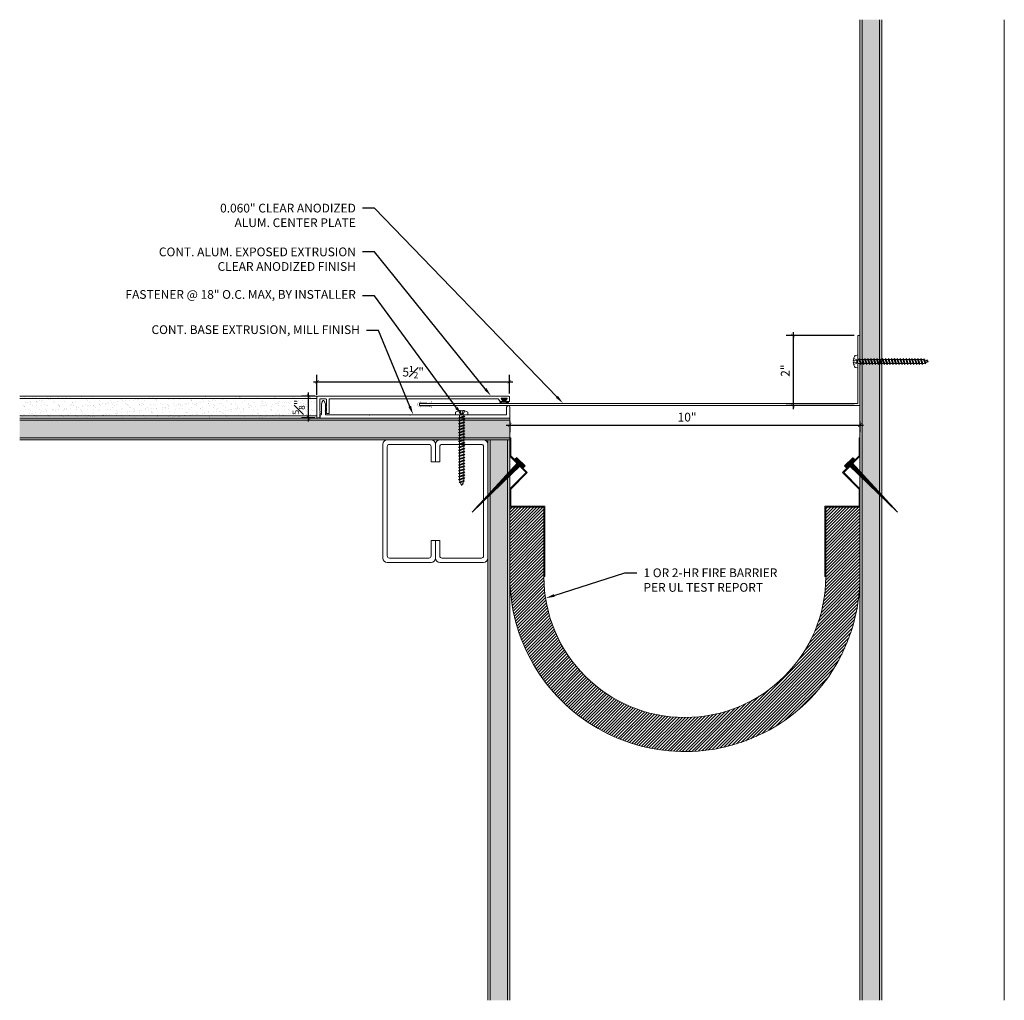
# Model space of a CAD drawing. Units: inches. Extents: x -9.6 to 18.5, y -8 to 20.
import ezdxf
from ezdxf import colors
from ezdxf.entities.mleader import LeaderData, LeaderLine
from ezdxf.math import Vec2, Vec3

# ---------------------------------------------------------------- set-up
doc = ezdxf.new("R2010")
doc.units = ezdxf.units.IN
doc.header["$MEASUREMENT"] = 0
for name, color, linetype, lineweight in [('Dim - Thin', 1, 'Continuous', 5), ('Hatch - Medium', 5, 'Continuous', 9), ('Object - Regular', 250, 'Continuous', 15)]:
    doc.layers.add(name, color=color, linetype=linetype, lineweight=lineweight)
doc.layers.add('PW-Rubber Parts', color=8, linetype='Continuous')
doc.layers.add('PW-Screws', color=8, linetype='Continuous')
doc.styles.add('ARCHITXT', font='arial-narrow_[allfont.net].ttf')
doc.dimstyles.new('002', dxfattribs={"dimscale": 2, "dimtxt": 0.125, "dimasz": 0.05, "dimexe": 0.1, "dimexo": 0.05, "dimgap": 0.05, "dimtad": 1, "dimdec": 4, "dimzin": 3, "dimdsep": 46, "dimlunit": 4, "dimtxsty": 'ARCHITXT', "dimblk1": 'ARCHTICK', "dimblk2": 'ARCHTICK', "dimsah": 1, "dimcen": 0.05, "dimdle": 0.05, "dimclrd": 256, "dimclre": 256, "dimclrt": 256, "dimadec": 0, "dimazin": 0, "dimtfac": 0.7, "dimtdec": 4, "dimtofl": 0, "dimtmove": 0, "dimatfit": 3, "dimldrblk": 'ARCHTICK', "dimfxl": 1, "dimtfillclr": 7, "dimfrac": 1, "dimtolj": 1, "dimtzin": 0, "dimarcsym": 0})

# ---------------------------------------------------------------- blocks, each defined once
blk = doc.blocks.new('TCLIP')
at = {"layer": 'PW-Rubber Parts', "const_width": 0.005}
for points in [[(-0.05, -0.032, -0.804927), (0.051, -0.038, 0.586365)], [(-0.05, -0.032), (-0.045, -0.33, -0.414214), (-0.055, -0.34), (-0.083, -0.34)], [(0.051, -0.038), (0.044, -0.332, 0.4154), (0.054, -0.342), (0.086, -0.342)]]:
    blk.add_lwpolyline(points, format="xyb", dxfattribs=at)
at = {"layer": 'PW-Rubber Parts'}
for points in [[(-0.091, -0.093, 0, 0.005, 0), (-0.052, -0.054, 0.005, 0.005, 0)], [(0.092, -0.093, 0, 0.005, 0), (0.05, -0.051, 0.005, 0.005, 0)], [(-0.026, -0.248, 0, 0.005, 0), (-0.045, -0.304, 0.005, 0.005, 0)], [(0.025, -0.248, 0, 0.005, 0), (0.044, -0.304, 0.005, 0.005, 0)]]:
    blk.add_lwpolyline(points, format="xyseb", dxfattribs=at)
blk = doc.blocks.new('DFG')
at = {"layer": 'PW-Rubber Parts'}
blk.add_hatch(color=256, dxfattribs=at).paths.add_polyline_path([(3.425, 5.624), (3.474, 5.536, 0.05343), (3.388, 5.522), (3.396, 5.487, 0.80841), (3.426, 5.494), (3.423, 5.511, -0.099969), (3.586, 5.51), (3.584, 5.499, 1.064737), (3.614, 5.492), (3.62, 5.519, 0.052349), (3.535, 5.535), (3.586, 5.624)])
blk.add_lwpolyline([(3.425, 5.624), (3.586, 5.624), (3.535, 5.535, -0.052349), (3.62, 5.519), (3.614, 5.492, -1.064737), (3.584, 5.499), (3.586, 5.51, 0.099969), (3.423, 5.511), (3.426, 5.494, -0.80841), (3.396, 5.487), (3.388, 5.522, -0.05343), (3.474, 5.536), (3.425, 5.624)], format="xyb", dxfattribs=at)
blk = doc.blocks.new('A$C4B321E96')
at = {"layer": 'Object - Regular'}
for p, q in [((1.147, 1.142), (1.107, 1.166)), ((1.107, 1.166), (1.112, 1.148)), ((1.107, 1.166), (1.135, 1.155)), ((1.112, 1.148), (1.147, 1.142)), ((1.135, 1.155), (1.147, 1.142)), ((0.852, 0.921), (0.82, 0.89)), ((0.845, 0.945), (0.852, 0.921)), ((0.845, 0.945), (0.868, 0.938)), ((0.969, 0.869), (0.845, 0.945)), ((0.852, 0.921), (0.945, 0.876)), ((0.9, 0.97), (0.868, 0.938)), ((0.868, 0.938), (0.962, 0.892)), ((0.893, 0.993), (0.9, 0.97)), ((0.893, 0.993), (0.917, 0.986)), ((1.017, 0.917), (0.893, 0.993)), ((0.9, 0.97), (0.994, 0.924)), ((0.948, 1.018), (0.917, 0.986)), ((0.917, 0.986), (1.011, 0.941)), ((0.942, 1.041), (0.948, 1.018)), ((0.942, 1.041), (0.965, 1.035)), ((1.066, 0.966), (0.942, 1.041)), ((0.948, 1.018), (1.042, 0.973)), ((0.994, 0.924), (0.962, 0.892)), ((0.965, 1.035), (0.997, 1.066)), ((0.965, 1.035), (1.059, 0.989)), ((0.99, 1.09), (0.997, 1.066)), ((0.99, 1.09), (1.013, 1.083)), ((1.114, 1.014), (0.99, 1.09)), ((1.017, 0.917), (0.994, 0.924)), ((0.997, 1.066), (1.091, 1.021)), ((1.042, 0.973), (1.011, 0.941)), ((1.017, 0.917), (1.011, 0.941)), ((1.013, 1.083), (1.016, 1.086)), ((1.013, 1.083), (1.106, 1.038)), ((1.066, 0.966), (1.042, 0.973)), ((1.043, 1.134), (1.048, 1.113)), ((1.043, 1.134), (1.07, 1.127)), ((1.152, 1.073), (1.043, 1.134)), ((1.048, 1.113), (1.131, 1.077)), ((1.086, 1.016), (1.059, 0.989)), ((1.066, 0.966), (1.059, 0.989)), ((1.07, 1.127), (1.141, 1.096)), ((1.114, 1.014), (1.091, 1.021)), ((1.114, 1.014), (1.106, 1.038)), ((1.152, 1.073), (1.131, 1.077)), ((1.152, 1.073), (1.141, 1.096)), ((0.603, 0.703), (0.61, 0.679)), ((0.603, 0.703), (0.626, 0.696)), ((0.727, 0.627), (0.603, 0.703)), ((0.658, 0.728), (0.626, 0.696)), ((0.626, 0.696), (0.72, 0.651)), ((0.651, 0.751), (0.658, 0.728)), ((0.651, 0.751), (0.675, 0.744)), ((0.775, 0.676), (0.651, 0.751)), ((0.658, 0.728), (0.752, 0.682)), ((0.707, 0.776), (0.675, 0.744)), ((0.675, 0.744), (0.769, 0.699)), ((0.7, 0.8), (0.707, 0.776)), ((0.7, 0.8), (0.723, 0.793)), ((0.824, 0.724), (0.7, 0.8)), ((0.707, 0.776), (0.8, 0.731)), ((0.755, 0.825), (0.723, 0.793)), ((0.723, 0.793), (0.817, 0.747)), ((0.748, 0.848), (0.755, 0.825)), ((0.748, 0.848), (0.772, 0.841)), ((0.872, 0.772), (0.748, 0.848)), ((0.755, 0.825), (0.849, 0.779)), ((0.8, 0.731), (0.769, 0.699)), ((0.775, 0.676), (0.769, 0.699)), ((0.803, 0.873), (0.772, 0.841)), ((0.772, 0.841), (0.865, 0.796)), ((0.796, 0.896), (0.803, 0.873)), ((0.796, 0.896), (0.82, 0.89)), ((0.921, 0.821), (0.796, 0.896)), ((0.824, 0.724), (0.8, 0.731)), ((0.803, 0.873), (0.897, 0.827)), ((0.849, 0.779), (0.817, 0.747)), ((0.824, 0.724), (0.817, 0.747)), ((0.82, 0.89), (0.914, 0.844)), ((0.872, 0.772), (0.849, 0.779)), ((0.897, 0.827), (0.865, 0.796)), ((0.872, 0.772), (0.865, 0.796)), ((0.921, 0.821), (0.897, 0.827)), ((0.945, 0.876), (0.914, 0.844)), ((0.921, 0.821), (0.914, 0.844)), ((0.969, 0.869), (0.945, 0.876)), ((0.969, 0.869), (0.962, 0.892)), ((0.361, 0.461), (0.368, 0.438)), ((0.361, 0.461), (0.385, 0.454)), ((0.485, 0.385), (0.361, 0.461)), ((0.416, 0.486), (0.385, 0.454)), ((0.41, 0.509), (0.416, 0.486)), ((0.41, 0.509), (0.433, 0.503)), ((0.534, 0.434), (0.41, 0.509)), ((0.416, 0.486), (0.51, 0.44)), ((0.465, 0.534), (0.433, 0.503)), ((0.433, 0.503), (0.527, 0.457)), ((0.458, 0.558), (0.465, 0.534)), ((0.458, 0.558), (0.481, 0.551)), ((0.582, 0.482), (0.458, 0.558)), ((0.465, 0.534), (0.559, 0.489)), ((0.513, 0.583), (0.481, 0.551)), ((0.481, 0.551), (0.575, 0.506)), ((0.506, 0.606), (0.513, 0.583)), ((0.506, 0.606), (0.53, 0.599)), ((0.63, 0.53), (0.506, 0.606)), ((0.513, 0.583), (0.607, 0.537)), ((0.559, 0.489), (0.527, 0.457)), ((0.561, 0.631), (0.53, 0.599)), ((0.53, 0.599), (0.624, 0.554)), ((0.555, 0.654), (0.561, 0.631)), ((0.555, 0.654), (0.578, 0.648)), ((0.679, 0.579), (0.555, 0.654)), ((0.582, 0.482), (0.559, 0.489)), ((0.561, 0.631), (0.655, 0.586)), ((0.607, 0.537), (0.575, 0.506)), ((0.582, 0.482), (0.575, 0.506)), ((0.61, 0.679), (0.578, 0.648)), ((0.578, 0.648), (0.672, 0.602)), ((0.63, 0.53), (0.607, 0.537)), ((0.61, 0.679), (0.704, 0.634)), ((0.655, 0.586), (0.624, 0.554)), ((0.63, 0.53), (0.624, 0.554)), ((0.679, 0.579), (0.655, 0.586)), ((0.704, 0.634), (0.672, 0.602)), ((0.679, 0.579), (0.672, 0.602)), ((0.727, 0.627), (0.704, 0.634)), ((0.752, 0.682), (0.72, 0.651)), ((0.727, 0.627), (0.72, 0.651)), ((0.775, 0.676), (0.752, 0.682)), ((0.174, 0.244), (0.143, 0.212)), ((0.292, 0.192), (0.168, 0.268)), ((0.168, 0.268), (0.174, 0.244)), ((0.168, 0.268), (0.191, 0.261)), ((0.174, 0.244), (0.268, 0.199)), ((0.223, 0.292), (0.191, 0.261)), ((0.191, 0.261), (0.285, 0.215)), ((0.216, 0.316), (0.223, 0.292)), ((0.216, 0.316), (0.24, 0.309)), ((0.34, 0.24), (0.216, 0.316)), ((0.223, 0.292), (0.317, 0.247)), ((0.271, 0.341), (0.24, 0.309)), ((0.24, 0.309), (0.333, 0.264)), ((0.264, 0.364), (0.271, 0.341)), ((0.264, 0.364), (0.288, 0.358)), ((0.388, 0.289), (0.264, 0.364)), ((0.271, 0.341), (0.365, 0.295)), ((0.317, 0.247), (0.285, 0.215)), ((0.32, 0.389), (0.288, 0.358)), ((0.288, 0.358), (0.382, 0.312)), ((0.313, 0.413), (0.32, 0.389)), ((0.313, 0.413), (0.336, 0.406)), ((0.437, 0.337), (0.313, 0.413)), ((0.34, 0.24), (0.317, 0.247)), ((0.32, 0.389), (0.413, 0.344)), ((0.365, 0.295), (0.333, 0.264)), ((0.34, 0.24), (0.333, 0.264)), ((0.368, 0.438), (0.336, 0.406)), ((0.336, 0.406), (0.43, 0.36)), ((0.388, 0.289), (0.365, 0.295)), ((0.368, 0.438), (0.462, 0.392)), ((0.413, 0.344), (0.382, 0.312)), ((0.388, 0.289), (0.382, 0.312)), ((0.385, 0.454), (0.478, 0.409)), ((0.437, 0.337), (0.413, 0.344)), ((0.462, 0.392), (0.43, 0.36)), ((0.437, 0.337), (0.43, 0.36)), ((0.485, 0.385), (0.462, 0.392)), ((0.51, 0.44), (0.478, 0.409)), ((0.485, 0.385), (0.478, 0.409)), ((0.534, 0.434), (0.51, 0.44)), ((0.534, 0.434), (0.527, 0.457)), ((-0.113, 0.093), (-0.145, 0.055)), ((-0.119, -0.016), (-0.042, 0.009)), ((0.094, -0.094), (-0.094, 0.094)), ((0.009, -0.042), (-0.042, 0.009)), ((-0.019, 0.051), (-0.035, 0.035)), ((-0.026, 0.074), (-0.019, 0.051)), ((-0.026, 0.074), (-0.002, 0.067)), ((0.098, -0.002), (-0.026, 0.074)), ((-0.019, 0.051), (0.075, 0.005)), ((0.029, 0.099), (-0.002, 0.067)), ((-0.002, 0.067), (0.092, 0.022)), ((0.023, 0.122), (0.029, 0.099)), ((0.023, 0.122), (0.046, 0.116)), ((0.147, 0.047), (0.023, 0.122)), ((0.029, 0.099), (0.123, 0.054)), ((0.075, 0.005), (0.035, -0.035)), ((0.078, 0.147), (0.046, 0.116)), ((0.046, 0.116), (0.14, 0.07)), ((0.071, 0.171), (0.078, 0.147)), ((0.071, 0.171), (0.094, 0.164)), ((0.195, 0.095), (0.071, 0.171)), ((0.098, -0.002), (0.075, 0.005)), ((0.078, 0.147), (0.172, 0.102)), ((0.123, 0.054), (0.092, 0.022)), ((0.098, -0.002), (0.092, 0.022)), ((0.126, 0.196), (0.094, 0.164)), ((0.094, 0.164), (0.188, 0.119)), ((0.119, 0.219), (0.126, 0.196)), ((0.119, 0.219), (0.143, 0.212)), ((0.243, 0.144), (0.119, 0.219)), ((0.147, 0.047), (0.123, 0.054)), ((0.126, 0.196), (0.22, 0.15)), ((0.172, 0.102), (0.14, 0.07)), ((0.147, 0.047), (0.14, 0.07)), ((0.143, 0.212), (0.237, 0.167)), ((0.195, 0.095), (0.172, 0.102)), ((0.22, 0.15), (0.188, 0.119)), ((0.195, 0.095), (0.188, 0.119)), ((0.243, 0.144), (0.22, 0.15)), ((0.268, 0.199), (0.237, 0.167)), ((0.243, 0.144), (0.237, 0.167)), ((0.292, 0.192), (0.268, 0.199)), ((0.292, 0.192), (0.285, 0.215)), ((-0.092, -0.055), (-0.082, -0.047)), ((-0.082, -0.047), (-0.03, -0.003)), ((-0.047, -0.082), (-0.082, -0.047)), ((-0.055, -0.092), (-0.047, -0.082)), ((-0.047, -0.082), (-0.003, -0.03)), ((-0.016, -0.119), (0.009, -0.042)), ((0.093, -0.113), (0.055, -0.145))]:
    blk.add_line(p, q, dxfattribs=at)
for centre, radius, start, end in [((1.207, 0.894), 0.271, 110.5565, 120.587), ((1.207, 0.894), 0.271, 99.8819, 105.5324), ((0.894, 1.207), 0.271, 335.6128, 350.1178), ((1.207, 0.894), 0.271, 125.987, 134.9999), ((0.894, 1.207), 0.271, 314.9999, 316.4808), ((0.894, 1.207), 0.271, 321.3808, 331.1332), ((0.107, 0.107), 0.257, 191.6769, 219.1552), ((-0.103, 0.084), 0.0131, 44.9999, 139.9999), ((0.107, 0.107), 0.257, 230.8445, 258.3229), ((0.084, -0.103), 0.0131, 309.9999, 44.9999)]:
    blk.add_arc(centre, radius, start, end, dxfattribs=at)
blk = doc.blocks.new('_ArchTick')
at = {"color": 0, "linetype": 'ByBlock', "const_width": 0.15}
blk.add_lwpolyline([(-0.5, -0.5), (0.5, 0.5)], dxfattribs=at)
blk = doc.blocks.new('*D96')
at = {"layer": 'Defpoints', "color": 0, "transparency": 16777216}
for p in [(4.371, 8.673), (14.371, 8.673), (14.371, 8.472)]:
    blk.add_point(p, dxfattribs=at)
at = {"layer": 'Dim - Thin', "lineweight": -2, "transparency": 16777216}
for p, q in [((4.271, 8.472), (14.471, 8.472)), ((4.371, 8.573), (4.371, 8.272)), ((14.371, 8.573), (14.371, 8.272))]:
    blk.add_line(p, q, dxfattribs=at)
at = {"layer": 'Dim - Thin', "lineweight": -2, "transparency": 16777216, "xscale": 0.1, "yscale": 0.1, "zscale": 0.1, "rotation": 180}
blk.add_blockref('_ArchTick', (4.371, 8.472), dxfattribs=at)
at = {"layer": 'Dim - Thin', "lineweight": -2, "transparency": 16777216, "xscale": 0.1, "yscale": 0.1, "zscale": 0.1}
blk.add_blockref('_ArchTick', (14.371, 8.472), dxfattribs=at)
at = {"layer": 'Dim - Thin', "transparency": 16777216, "insert": (9.435, 8.7), "char_height": 0.25, "attachment_point": 5, "style": 'ARCHITXT'}
blk.add_mtext('\\A1;10"', dxfattribs=at)
blk = doc.blocks.new('*D97')
at = {"layer": 'Defpoints', "color": 0, "transparency": 16777216}
for p in [(-1.377, 9.301), (-1.097, 9.301), (-1.097, 8.676)]:
    blk.add_point(p, dxfattribs=at)
at = {"layer": 'Dim - Thin', "lineweight": -2, "transparency": 16777216}
for p, q in [((-1.197, 9.301), (-1.577, 9.301)), ((-1.377, 8.576), (-1.377, 9.401)), ((-1.197, 8.676), (-1.577, 8.676))]:
    blk.add_line(p, q, dxfattribs=at)
at = {"layer": 'Dim - Thin', "lineweight": -2, "transparency": 16777216, "xscale": 0.1, "yscale": 0.1, "zscale": 0.1}
for p, rotation in [((-1.377, 9.301), 90), ((-1.377, 8.676), 270)]:
    blk.add_blockref('_ArchTick', p, dxfattribs=dict(at, rotation=rotation))
at = {"layer": 'Dim - Thin', "transparency": 16777216, "insert": (-1.655, 8.988), "char_height": 0.25, "attachment_point": 5, "rotation": 90, "style": 'ARCHITXT'}
blk.add_mtext('\\A1;{\\H0.700000x;\\S5#8;}"', dxfattribs=at)
blk = doc.blocks.new('*D98')
at = {"layer": 'Defpoints', "color": 0, "transparency": 16777216}
for p in [(14.311, 11.028), (4.36, 9.71), (-1.137, 9.236), (4.36, 9.276), (12.464, 9.028), (14.311, 9.028)]:
    blk.add_point(p, dxfattribs=at)
at = {"layer": 'Dim - Thin', "lineweight": -2, "transparency": 16777216}
for p, q in [((14.211, 11.028), (12.264, 11.028)), ((12.464, 11.128), (12.464, 8.928)), ((-1.137, 9.336), (-1.137, 9.91)), ((4.36, 9.376), (4.36, 9.91)), ((-1.237, 9.71), (4.46, 9.71)), ((14.211, 9.028), (12.264, 9.028))]:
    blk.add_line(p, q, dxfattribs=at)
at = {"layer": 'Dim - Thin', "lineweight": -2, "transparency": 16777216, "xscale": 0.1, "yscale": 0.1, "zscale": 0.1}
for p, rotation in [((12.464, 11.028), 90), ((-1.137, 9.71), 180), ((12.464, 9.028), 270)]:
    blk.add_blockref('_ArchTick', p, dxfattribs=dict(at, rotation=rotation))
blk.add_blockref('_ArchTick', (4.36, 9.71), dxfattribs=at)
at = {"layer": 'Dim - Thin', "transparency": 16777216, "insert": (1.611, 9.987), "char_height": 0.25, "attachment_point": 5, "style": 'ARCHITXT'}
blk.add_mtext('\\A1;5{\\H0.700000x;\\S1#2;}"', dxfattribs=at)
at = {"layer": 'Dim - Thin', "transparency": 16777216, "insert": (12.239, 10.028), "char_height": 0.25, "attachment_point": 5, "rotation": 90, "style": 'ARCHITXT'}
blk.add_mtext('\\A1;2"', dxfattribs=at)
blk = doc.blocks.new('A$C3AF707C6')
at = {"layer": 'Object - Regular', "linetype": 'Continuous'}
for p, q in [((-0.026, 0), (-0.026, -0.516)), ((0, 0), (-0.026, 0)), ((0, 0), (0, -0.526)), ((-0.5, -0.99), (-0.026, -0.516)), ((-0.464, -0.99), (0, -0.526)), ((-0.5, -0.99), (-0.026, -1.464)), ((-0.464, -0.99), (0, -1.454)), ((-0.026, -1.464), (-0.026, -1.955)), ((0, -1.454), (0, -1.98)), ((-0.026, -1.955), (-1, -1.955)), ((-1, -1.955), (-1, -3.96)), ((0, -1.98), (-0.974, -1.98)), ((-0.974, -1.98), (-0.974, -3.96)), ((-1, -3.96), (-0.974, -3.96))]:
    blk.add_line(p, q, dxfattribs=at)
blk = doc.blocks.new('ERER')
at = {"layer": 'Hatch - Medium'}
h = blk.add_hatch(dxfattribs=at)
h.set_pattern_fill('ANSI31', color=256, scale=0.05, style=0)
h.paths.add_polyline_path([(880.611, 511.438), (879.893, 510.68), (880.655, 511.394), (880.692, 511.354), (880.724, 511.382), (880.596, 511.511), (880.567, 511.482)])
at = {"layer": 'PW-Screws'}
blk.add_lwpolyline([(880.611, 511.438), (879.893, 510.68), (880.655, 511.394), (880.692, 511.354), (880.724, 511.382), (880.596, 511.511), (880.567, 511.482), (880.611, 511.438)], dxfattribs=at)

msp = doc.modelspace()

# ---------------------------------------------------------------- hatches: boundary and pattern name
at = {"layer": 'Hatch - Medium'}
h = msp.add_hatch(dxfattribs=at)
h.set_pattern_fill('AR-SAND', color=256, scale=0.125)
h.set_pattern_definition([(37.5, (6, 0), (-0.0078742, 0.240853), [0, -0.19, 0, -0.2125, 0, -0.203125]), (7.5, (6, 0), (0.221222, 0.3527683), [0, -0.1025, 0, -0.17125, 0, -0.065625]), (327.5, (5.84625, 0), (0.3892677, 0.0007074), [0, -0.0625, 0, -0.225, 0, -0.29375]), (317.5, (5.84625, 0), (0.375766, 0.1097094), [0, -0.03125, 0, -0.1475, 0, -0.16875])])
h.paths.add_polyline_path([(14.37123, -7.95152), (14.99623, -7.95152), (14.99623, 20.04848), (14.37123, 20.04848)])
h = msp.add_hatch(dxfattribs=at)
h.set_pattern_fill('AR-SAND', color=256, scale=0.125)
edge = h.paths.add_edge_path()
edge.add_line((-9.62877, 9.29848), (-9.62877, 8.67348))
edge.add_line((-9.62877, 8.67348), (-1.12877, 8.67348))
edge.add_line((-1.12877, 8.67348), (-1.12877, 8.67583))
edge.add_arc((-1.12721, 8.68571), 0.01, 180, 261.024756, ccw=False)
edge.add_line((-1.13721, 8.68571), (-1.13721, 9.27571))
edge.add_arc((-1.11221, 9.27571), 0.025, 131.483404, 180, ccw=False)
edge.add_line((-1.12877, 9.29444), (-1.12877, 9.29848))
edge.add_line((-1.12877, 9.29848), (-9.62877, 9.29848))
h = msp.add_hatch(dxfattribs=at)
h.set_pattern_fill('AR-SAND', color=256, scale=0.125)
h.paths.add_polyline_path([(-9.62877, 8.67348), (-9.62877, 8.04848), (4.37123, 8.04848), (4.37123, 8.67348), (-1.03195, 8.67348)])
h = msp.add_hatch(dxfattribs=at)
h.set_pattern_fill('AR-SAND', color=256, scale=0.125)
h.paths.add_polyline_path([(4.37123, 8.04848), (3.74623, 8.04848), (3.74623, -7.95152), (4.37123, -7.95152)])
h = msp.add_hatch(dxfattribs=at)
h.set_pattern_fill('ANSI31', color=256, scale=0.5, angle=180)
h.set_pattern_definition([(225, (169.8581, 25.094786), (0.044194174, -0.044194174), [])])
edge = h.paths.add_edge_path()
edge.add_line((14.37223, 4.15062), (14.37223, 6.1308))
edge.add_line((14.37223, 6.1308), (13.39783, 6.1308))
edge.add_line((13.39783, 6.1308), (13.39783, 4.15062))
edge.add_arc((9.37173, 4.15062), 4.0261, 180, 360, ccw=False)
edge.add_line((5.34563, 4.15062), (5.34563, 6.1308))
edge.add_line((5.34563, 6.1308), (4.37123, 6.1308))
edge.add_line((4.37123, 6.1308), (4.37123, 4.15062))
edge.add_arc((9.37173, 4.15108), 5.0005, 180.005209, 359.994791)

# ---------------------------------------------------------------- linework, layer by layer
at = {"layer": 'Object - Regular'}
for p, q in [((14.37123, -7.95152), (14.37123, 20.04848)), ((14.43373, -7.95152), (14.43373, 20.04848)), ((14.93373, -7.95152), (14.93373, 20.04848)), ((14.99623, -7.95152), (14.99623, 20.04848)), ((18.49623, -7.95152), (18.49623, 20.04848)), ((-1.13721, 9.29848), (-9.62877, 9.29848)), ((-1.13721, 8.67348), (-1.13721, 9.29848)), ((-1.13721, 9.23598), (-9.62877, 9.23598)), ((-1.13721, 8.73598), (-9.62877, 8.73598)), ((4.37123, 8.67348), (-9.62877, 8.67348)), ((4.37123, 8.61098), (-9.62877, 8.61098)), ((4.37123, 8.04848), (4.37123, 8.67348)), ((4.37123, 8.11098), (-9.62877, 8.11098)), ((4.37123, 8.04848), (-9.62877, 8.04848)), ((3.74623, 8.04848), (3.74623, -7.95152)), ((3.80873, 8.04848), (3.80873, -7.95152)), ((4.30873, 8.04848), (4.30873, -7.95152)), ((4.37123, 8.04848), (4.37123, -7.95152))]:
    msp.add_line(p, q, dxfattribs=at)
for points in [[(14.31123, 9.08848), (14.31123, 11.02848), (14.37123, 11.02848), (14.37123, 9.02848)], [(14.31123, 9.08848), (1.78935, 9.08848), (1.78935, 9.02848), (14.37123, 9.02848)]]:
    msp.add_lwpolyline(points, dxfattribs=at)
for points in [[(-1.05721, 8.83571), (-1.04721, 8.84571), (-1.05721, 8.85571), (-1.04721, 8.86571), (-1.05721, 8.87571), (-1.05721, 9.21071, -0.41421356), (-1.04721, 9.22071), (-0.87721, 9.22071, -0.41421356), (-0.86721, 9.21071), (-0.86721, 9.01362, -0.29821663), (-0.87321, 9.00446, 0.65465367), (-0.87321, 8.97696, -0.29821663), (-0.86721, 8.9678), (-0.86721, 8.87571), (-0.87721, 8.86571), (-0.86721, 8.85571), (-0.87721, 8.84571), (-0.86721, 8.83571), (-0.87721, 8.82571), (-0.86721, 8.81571), (-0.86721, 8.81071, 0.41421356), (-0.85721, 8.80071), (-0.79721, 8.80071, 0.41421356), (-0.78721, 8.81071), (-0.78721, 9.21071, -0.41421356), (-0.77721, 9.22071), (4.0376, 9.22071, -0.24889435), (4.04588, 9.21632), (4.09503, 9.14371), (4.16003, 9.14371, 0.60141648), (4.16831, 9.15932), (4.12174, 9.22811, -0.60141648), (4.13003, 9.24371), (4.29003, 9.24371, -0.60141648), (4.29831, 9.22811), (4.25174, 9.15932, 0.60141648), (4.26003, 9.14371), (4.35003, 9.14371, 0.41421356), (4.36003, 9.15371), (4.36003, 9.27571, 0.41421356), (4.33503, 9.30071), (-1.11221, 9.30071, 0.41421356), (-1.13721, 9.27571), (-1.13721, 8.68571, 0.41421356), (-1.12721, 8.67571), (-1.06721, 8.67571, 0.41421356), (-1.05721, 8.68571), (-1.05721, 8.77571), (-1.04721, 8.78571), (-1.05721, 8.79571), (-1.04721, 8.80571), (-1.05721, 8.81571), (-1.04721, 8.82571)], [(-0.88695, 8.76348, -0.41421356), (-0.89695, 8.77348), (-0.89695, 9.07348), (-0.94495, 9.17348), (-0.96495, 9.17348), (-1.01195, 9.07348), (-1.01195, 8.77657, -0.26794919), (-1.01695, 8.76791), (-1.04195, 8.75348), (-1.04195, 8.68348, 0.41421356), (-1.03195, 8.67348), (4.37123, 8.67348), (4.37123, 8.98348, 0.41421356), (4.32623, 9.02848, 0.41421356), (4.28123, 8.98348), (4.28123, 8.77348, -0.41421356), (4.27123, 8.76348), (2.9837, 8.76348), (2.9737, 8.75348), (2.9637, 8.76348), (1.52206, 8.76348), (1.51206, 8.75348), (1.50206, 8.76348), (0.37411, 8.76348), (0.36411, 8.75348), (0.35411, 8.76348)]]:
    msp.add_lwpolyline(points, format="xyb", close=True, dxfattribs=at)
at = {"layer": 'Object - Regular', "linetype": 'Continuous'}
for points in [[(2.12123, 7.42348), (2.12123, 7.86098, 0.41421356), (2.05873, 7.92348), (0.93373, 7.92348, 0.41421356), (0.87123, 7.86098), (0.87123, 4.73598, 0.41421356), (0.93373, 4.67348), (2.05873, 4.67348, 0.41421356), (2.12123, 4.73598), (2.12123, 5.17348), (2.24623, 5.17348), (2.24623, 4.67348, -0.41421356), (2.12123, 4.54848), (0.87123, 4.54848, -0.41421356), (0.74623, 4.67348), (0.74623, 7.92348, -0.41421356), (0.87123, 8.04848), (2.12123, 8.04848, -0.41421356), (2.24623, 7.92348), (2.24623, 7.42348)], [(2.37123, 7.42348), (2.37123, 7.86098, -0.41421356), (2.43373, 7.92348), (3.55873, 7.92348, -0.41421356), (3.62123, 7.86098), (3.62123, 4.73598, -0.41421356), (3.55873, 4.67348), (2.43373, 4.67348, -0.41421356), (2.37123, 4.73598), (2.37123, 5.17348), (2.24623, 5.17348), (2.24623, 4.67348, 0.41421356), (2.37123, 4.54848), (3.62123, 4.54848, 0.41421356), (3.74623, 4.67348), (3.74623, 7.92348, 0.41421356), (3.62123, 8.04848), (2.37123, 8.04848, 0.41421356), (2.24623, 7.92348), (2.24623, 7.42348)]]:
    msp.add_lwpolyline(points, format="xyb", close=True, dxfattribs=at)
at = {"layer": 'Object - Regular'}
for radius, end in [(5.0005, 0.989717), (4.0261, 0)]:
    msp.add_arc((9.37173, 4.15062), radius, 180, end, dxfattribs=at)

# ---------------------------------------------------------------- block references
at = {"layer": 'Dim - Thin', "linetype": 'Continuous', "xscale": 1.22667831885901, "yscale": 1.22667831885901, "zscale": 1.22667831885901}
for p, rotation in [((14.31124, 10.28848), 314.9998812239611), ((2.99623, 8.76348), 224.9998812239611)]:
    msp.add_blockref('A$C4B321E96', p, dxfattribs=dict(at, rotation=rotation))
at = {"layer": 'Dim - Thin', "xscale": -1}
msp.add_blockref('A$C3AF707C6', (4.37123, 8.11098), dxfattribs=at)
at = {"layer": 'Dim - Thin'}
msp.add_blockref('A$C3AF707C6', (14.37222, 8.11098), dxfattribs=at)
for p, xscale, yscale, zscale, rotation in [((-1605.19451, -960.21897), 1.844378320532295, 1.844378320532295, 1.844378320532295, 0.8625207907678747), ((1623.93796, -960.21897), -1.844378320532298, 1.844378320532298, 1.844378320532298, 359.137479209232)]:
    msp.add_blockref('ERER', p, dxfattribs=dict(at, xscale=xscale, yscale=yscale, zscale=zscale, rotation=rotation))
at = {"layer": 'Object - Regular', "xscale": 1.077570167140564, "yscale": 1.077570167140564, "zscale": 1.077570167140564}
msp.add_blockref('TCLIP', (-0.957, 9.16914), dxfattribs=at)
at = {"layer": 'Object - Regular', "xscale": 1.185327183854618, "yscale": 1.185327183854618, "zscale": 1.185327183854618, "rotation": 90.00000000000001}
msp.add_blockref('TCLIP', (1.74034, 9.05995), dxfattribs=at)
at = {"layer": 'Object - Regular'}
msp.add_blockref('DFG', (0.70472, 3.61133), dxfattribs=at)

# ---------------------------------------------------------------- dimensions: what is measured, and where the dimension line sits
at = {"layer": 'Dim - Thin'}
dim = msp.add_linear_dim(base=(4.36003, 9.70962), p1=(-1.13721, 9.23598), p2=(4.36003, 9.27571), dimstyle='002', dxfattribs=at)
dim.commit()
dim.dimension.update_dxf_attribs({"geometry": '*D98', "text_midpoint": (1.61141, 9.98747)})
for base, p1, p2, picture, middle in [((12.46411, 9.02848), (14.31123, 11.02848), (14.31123, 9.02848), '*D98', (12.2386, 10.02848)), ((-1.37732, 9.30071), (-1.09721, 8.67571), (-1.09721, 9.30071), '*D97', (-1.65453, 8.98821))]:
    dim = msp.add_linear_dim(base=base, p1=p1, p2=p2, angle=90, dimstyle='002', dxfattribs=at)
    dim.commit()
    dim.dimension.update_dxf_attribs({"geometry": picture, "text_midpoint": middle})
dim = msp.add_linear_dim(base=(14.37123, 8.47231), p1=(4.37123, 8.67348), p2=(14.37123, 8.67348), dimstyle='002', dxfattribs=at)
dim.commit()
dim.dimension.update_dxf_attribs({"geometry": '*D96', "text_midpoint": (9.43544, 8.47231), "dimtype": 160})

# ---------------------------------------------------------------- leaders
ml = msp.add_multileader_mtext('Standard', dxfattribs=at)
ml.set_content('0.060" CLEAR ANODIZED\\PALUM. CENTER PLATE', color=256, style='ARCHITXT')
ml.set_leader_properties(color=256)
ml.build(insert=Vec2(0, 0))
ml.multileader.update_dxf_attribs({"dogleg_length": 0.17188, "arrow_head_size": 0.25, "scale": 2})
ctx = ml.context
ctx.base_point, ctx.scale, ctx.char_height, ctx.arrow_head_size, ctx.landing_gap_size, ctx.plane_origin = Vec3(-3.59932, 14.6666), 2, 0.25, 0.25, 0.1875, Vec3(2.78604, 8.25839)
ctx.text_align_type = 2
notes = []
notes.append((ctx, [(0, (1, 1, 0), (0.50415, 14.6666), (-1, 0), 0.34375, [(0, [(5.88947, 9.10056)], 0, [])])]))
ctx.mtext.insert, ctx.mtext.alignment, ctx.mtext.flow_direction = Vec3(-0.0271, 14.79373), 3, 5
ml = msp.add_multileader_mtext('Standard', dxfattribs=at)
ml.set_content('CONT. ALUM. EXPOSED EXTRUSION \\PCLEAR ANODIZED FINISH', color=256, style='ARCHITXT')
ml.set_leader_properties(color=256)
ml.build(insert=Vec2(0, 0))
ml.multileader.update_dxf_attribs({"dogleg_length": 0.17188, "arrow_head_size": 0.25, "scale": 2})
ctx = ml.context
ctx.base_point, ctx.scale, ctx.char_height, ctx.arrow_head_size, ctx.landing_gap_size, ctx.plane_origin = Vec3(-5.23711, 13.4166), 2, 0.25, 0.25, 0.1875, Vec3(4.62527, 11.7618)
ctx.text_align_type = 2
notes.append((ctx, [(0, (1, 1, 0), (0.50415, 13.4166), (-1, 0), 0.34375, [(0, [(3.82832, 9.3128)], 0, [])])]))
ctx.mtext.insert, ctx.mtext.alignment, ctx.mtext.flow_direction = Vec3(-0.0271, 13.54373), 3, 5
ml = msp.add_multileader_mtext('Standard', dxfattribs=at)
ml.set_content('FASTENER @ 18" O.C. MAX, BY INSTALLER', color=256, style='ARCHITXT')
ml.set_leader_properties(color=256)
ml.build(insert=Vec2(0, 0))
ml.multileader.update_dxf_attribs({"dogleg_length": 0.17188, "arrow_head_size": 0.25, "scale": 2})
ctx = ml.context
ctx.base_point, ctx.scale, ctx.char_height, ctx.arrow_head_size, ctx.landing_gap_size, ctx.plane_origin = Vec3(-6.13309, 12.1666), 2, 0.25, 0.25, 0.1875, Vec3(5.13506, 11.25898)
ctx.text_align_type = 2
notes.append((ctx, [(0, (1, 1, 0), (0.50415, 12.1666), (-1, 0), 0.34375, [(0, [(2.99623, 8.76348)], 0, [])])]))
ctx.mtext.insert, ctx.mtext.alignment, ctx.mtext.flow_direction = Vec3(-0.0271, 12.32835), 3, 5
ml = msp.add_multileader_mtext('Standard', dxfattribs=at)
ml.set_content('CONT. BASE EXTRUSION, MILL FINISH', color=256, style='ARCHITXT')
ml.set_leader_properties(color=256)
ml.build(insert=Vec2(0, 0))
ml.multileader.update_dxf_attribs({"dogleg_length": 0.17188, "arrow_head_size": 0.25, "scale": 2})
ctx = ml.context
ctx.base_point, ctx.scale, ctx.char_height, ctx.arrow_head_size, ctx.landing_gap_size, ctx.plane_origin = Vec3(-5.36141, 11.17319), 2, 0.25, 0.25, 0.1875, Vec3(1.65143, 8.71419)
ctx.text_align_type = 2
notes.append((ctx, [(0, (1, 1, 0), (0.61876, 11.17319), (-1, 0), 0.34375, [(0, [(1.60805, 8.77556)], 0, [])])]))
ctx.mtext.insert, ctx.mtext.alignment, ctx.mtext.flow_direction = Vec3(0.08751, 11.32292), 3, 5
ml = msp.add_multileader_mtext('Standard', dxfattribs=at)
ml.set_content('1 OR 2-HR FIRE BARRIER\\PPER UL TEST REPORT', color=256, style='ARCHITXT')
ml.set_leader_properties(color=256)
ml.build(insert=Vec2(0, 0))
ml.multileader.update_dxf_attribs({"dogleg_length": 0.17188, "arrow_head_size": 0.25, "scale": 2})
ctx = ml.context
ctx.base_point, ctx.scale, ctx.char_height, ctx.arrow_head_size, ctx.landing_gap_size, ctx.plane_origin = Vec3(8.00164, 4.25368), 2, 0.25, 0.25, 0.1875, Vec3(5.46932, 3.54428)
notes.append((ctx, [(1, (1, 1, 0), (7.65789, 4.25368), (1, 0), 0.34375, [(0, [(5.40032, 3.53199)], 0, [])])]))
ctx.mtext.insert, ctx.mtext.flow_direction = Vec3(8.18914, 4.38081), 5
for ctx, leaders in notes:
    for number, flags, end, landing, length, lines in leaders:
        leader = LeaderData()
        leader.index, (leader.has_last_leader_line, leader.has_dogleg_vector, leader.attachment_direction) = number, flags
        leader.last_leader_point, leader.dogleg_vector, leader.dogleg_length = Vec3(end), Vec3(landing), length
        for number, points, colour, breaks in lines:
            line = LeaderLine()
            line.index, line.vertices, line.color, line.breaks = number, Vec3.list(points), colors.encode_raw_color(colour), breaks
            leader.lines.append(line)
        ctx.leaders.append(leader)

doc.saveas('drawing.dxf')
